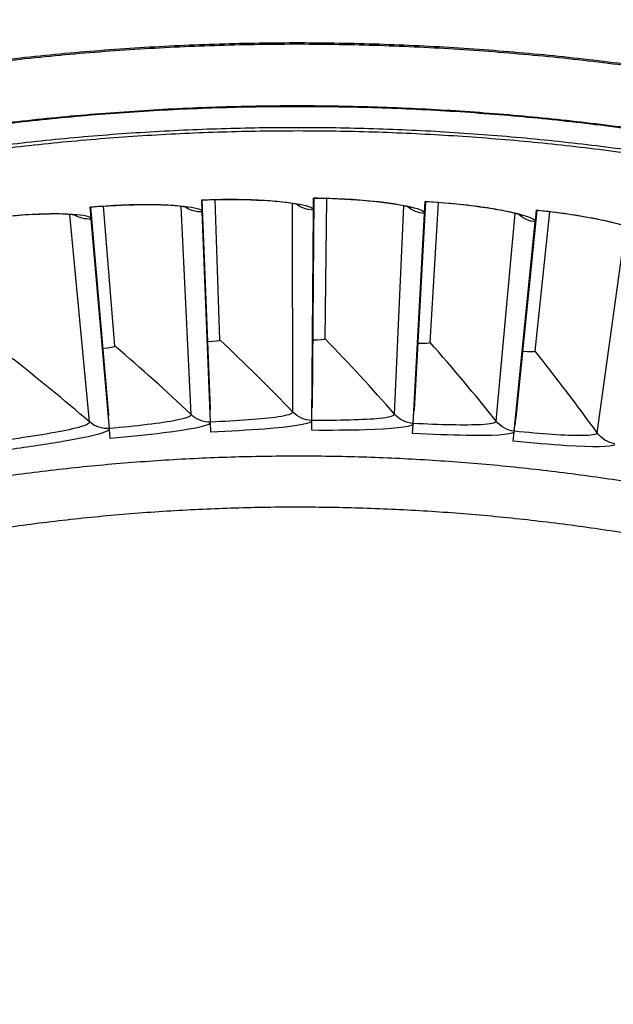
# Model space of a CAD drawing. Units: inches. Extents: x 0.5 to 67.5, y 1.5 to 42.5.
# Drawn here: x 12.2 to 13.2, y 15.8 to 17.5 of the extents above; entities that cross this region are included whole.
import ezdxf

# ---------------------------------------------------------------- set-up
doc = ezdxf.new("R2010")
doc.units = ezdxf.units.IN
doc.header["$LTSCALE"] = 4
doc.header["$MEASUREMENT"] = 0
doc.layers.add('Visible (ANSI)', color=7, linetype='Continuous')
doc.layers.add('Visible Narrow (ANSI)', color=7, linetype='Continuous')

msp = doc.modelspace()

# ---------------------------------------------------------------- linework, layer by layer
at = {"layer": 'Visible (ANSI)'}
for p, q in [((12.3182, 17.1931), (12.3166, 17.2116)), ((12.3166, 17.2113), (12.3166, 17.2116)), ((12.3593, 16.9719), (12.3398, 17.2131)), ((12.3593, 16.9719), (12.3398, 17.2131)), ((12.5099, 17.2053), (12.5092, 17.2239)), ((12.5092, 17.2236), (12.5092, 17.2239)), ((12.5244, 16.8641), (12.5102, 17.2236)), ((12.5407, 16.9824), (12.5324, 17.2243)), ((12.5407, 16.9824), (12.5324, 17.2243)), ((12.7006, 16.867), (12.7032, 17.2268)), ((12.702, 17.2085), (12.7021, 17.2271)), ((12.7021, 17.2268), (12.7021, 17.2271)), ((12.7223, 16.9844), (12.7254, 17.2264)), ((12.7223, 16.9844), (12.7254, 17.2264)), ((12.8767, 16.8616), (12.896, 17.2209)), ((12.894, 17.2027), (12.895, 17.2213)), ((12.895, 17.221), (12.895, 17.2213)), ((12.9039, 16.9779), (12.9182, 17.2195)), ((12.9039, 16.9779), (12.9182, 17.2195)), ((12.3486, 16.8529), (12.3177, 17.2114)), ((12.5244, 16.8405), (12.51, 17.2032)), ((12.6995, 16.8434), (12.702, 17.2064)), ((12.8745, 16.8382), (12.8939, 17.2006)), ((12.8939, 17.2006), (12.894, 17.2027)), ((13.0874, 17.2061), (13.0512, 16.8464)), ((13.0523, 16.848), (13.0884, 17.206)), ((13.0849, 16.9629), (13.1105, 17.2036)), ((13.0849, 16.9629), (13.1105, 17.2036)), ((13.0856, 17.188), (13.0874, 17.2064)), ((12.3497, 16.8294), (12.3184, 17.191)), ((13.049, 16.8247), (13.0853, 17.1859)), ((13.0853, 17.1859), (13.0856, 17.188)), ((12.5251, 16.8235), (12.5245, 16.8387)), ((12.6994, 16.8264), (12.6995, 16.8417)), ((12.8744, 16.8364), (12.8745, 16.8382)), ((13.0512, 16.8464), (13.0501, 16.8352)), ((12.3512, 16.8124), (12.3499, 16.8276)), ((12.8735, 16.8211), (12.8744, 16.8364)), ((13.0473, 16.8078), (13.0488, 16.823)), ((13.0488, 16.823), (13.049, 16.8247)), ((13.0491, 16.8254), (13.0501, 16.8352))]:
    msp.add_line(p, q, dxfattribs=at)
at = {"layer": 'Visible (ANSI)', "flags": 128}
for points in [[(13.2924, 17.2976, 0.007686), (13.1631, 17.3147, 0.007686), (13.0334, 17.3277, 0.007686), (12.9034, 17.3367, 0.007686), (12.7731, 17.3418, 0.007686), (12.6428, 17.3428, 0.007686), (12.5124, 17.3398, 0.007686), (12.3823, 17.3328, 0.007686), (12.2524, 17.3218, 0.007686), (12.1229, 17.3069, 0.007686)], [(13.2959, 16.7289, 0.007726), (13.1836, 16.7464, 0.007726), (13.0707, 16.7604, 0.007726), (12.9575, 16.7709, 0.007726), (12.844, 16.7779, 0.007726), (12.7303, 16.7814, 0.007726), (12.6166, 16.7813, 0.007726), (12.5029, 16.7778, 0.007726), (12.3894, 16.7707, 0.007726), (12.2761, 16.7602, 0.007726), (12.1633, 16.7461, 0.007726)]]:
    msp.add_lwpolyline(points, format="xyb", dxfattribs=at)
at = {"layer": 'Visible (ANSI)'}
for centre, major_axis, start_param, end_param in [((12.6745, 13.1032), (-5.5486, 0.5416), 3.147122, 6.283185), ((12.6746, 13.1044), (-5.4768, 0.5047), 0.173055, 6.454495), ((12.6746, 13.1044), (-5.596, 0.2118), 0.001745, 6.283185), ((12.6746, 13.1044), (-5.4519, 0.5024), 0.173055, 6.454495), ((12.6746, 13.1044), (-5.571, 0.2109), 0.001745, 6.283185)]:
    msp.add_ellipse(centre, major_axis=major_axis, ratio=1, start_param=start_param, end_param=end_param, dxfattribs=at)
for points, knots in [([(12.4854, 17.2107), (12.4854, 17.2107), (12.4854, 17.2107), (12.4854, 17.2107), (12.4846, 17.2109), (12.4816, 17.2116), (12.4787, 17.2121), (12.4699, 17.2133), (12.4631, 17.214), (12.4451, 17.2151), (12.4331, 17.2156), (12.405, 17.2158), (12.3884, 17.2155), (12.3535, 17.2141), (12.335, 17.2129), (12.3166, 17.2113)], [0.0987089, 0.0987089, 0.0987089, 0.0987089, 0.0989596, 0.0989596, 0.1418569, 0.1418569, 0.2049605, 0.2049605, 0.2961449, 0.2961449, 0.4136347, 0.4136347, 0.5468726, 0.5468726, 0.6819161, 0.6819161, 0.6819161, 0.6819161]), ([(12.6777, 17.2151), (12.6777, 17.2151), (12.6777, 17.2151), (12.6777, 17.2151), (12.677, 17.2153), (12.674, 17.2161), (12.6711, 17.2168), (12.6623, 17.2184), (12.6556, 17.2193), (12.6377, 17.2214), (12.6257, 17.2224), (12.5977, 17.2239), (12.581, 17.2244), (12.5462, 17.2246), (12.5276, 17.2243), (12.5092, 17.2236)], [0.0987084, 0.0987084, 0.0987084, 0.0987084, 0.0989601, 0.0989601, 0.1418577, 0.1418577, 0.204962, 0.204962, 0.2961469, 0.2961469, 0.413637, 0.413637, 0.546875, 0.546875, 0.6819205, 0.6819205, 0.6819205, 0.6819205]), ([(12.8701, 17.2104), (12.8701, 17.2104), (12.8701, 17.2104), (12.8701, 17.2104), (12.8694, 17.2107), (12.8664, 17.2116), (12.8635, 17.2124), (12.8549, 17.2144), (12.8482, 17.2157), (12.8304, 17.2186), (12.8185, 17.2201), (12.7906, 17.223), (12.7739, 17.2243), (12.7391, 17.2261), (12.7205, 17.2267), (12.7021, 17.2268)], [0.0987081, 0.0987081, 0.0987081, 0.0987081, 0.0989603, 0.0989603, 0.1418582, 0.1418582, 0.2049628, 0.2049628, 0.2961481, 0.2961481, 0.4136384, 0.4136384, 0.5468764, 0.5468764, 0.6819254, 0.6819254, 0.6819254, 0.6819254]), ([(13.062, 17.1968), (13.062, 17.1968), (13.062, 17.1968), (13.062, 17.1968), (13.0613, 17.1971), (13.0584, 17.1982), (13.0556, 17.1991), (13.047, 17.2015), (13.0404, 17.2031), (13.0228, 17.2068), (13.0109, 17.2089), (12.9832, 17.2131), (12.9666, 17.2151), (12.9319, 17.2186), (12.9134, 17.22), (12.895, 17.221)], [0.098708, 0.098708, 0.098708, 0.098708, 0.0989604, 0.0989604, 0.1418583, 0.1418583, 0.204963, 0.204963, 0.2961483, 0.2961483, 0.4136387, 0.4136387, 0.5468767, 0.5468767, 0.6819307, 0.6819307, 0.6819307, 0.6819307]), ([(12.2934, 17.1974), (12.2934, 17.1974), (12.2934, 17.1974), (12.2934, 17.1974), (12.2927, 17.1976), (12.2896, 17.1981), (12.2867, 17.1984), (12.2778, 17.1992), (12.271, 17.1996), (12.253, 17.1999), (12.241, 17.1998), (12.213, 17.1987), (12.1963, 17.1977), (12.1616, 17.1946), (12.1431, 17.1925), (12.1249, 17.1901)], [0.0987096, 0.0987096, 0.0987096, 0.0987096, 0.098959, 0.098959, 0.1418556, 0.1418556, 0.2049585, 0.2049585, 0.296142, 0.296142, 0.4136313, 0.4136313, 0.5468691, 0.5468691, 0.6819122, 0.6819122, 0.6819122, 0.6819122]), ([(12.51, 17.2032), (12.51, 17.2037), (12.51, 17.2042), (12.5099, 17.2049), (12.5099, 17.2051), (12.5099, 17.2053)], [0.81892001, 0.81892001, 0.81892001, 0.81892001, 0.85146054, 0.85146054, 0.86497121, 0.86497121, 0.86497121, 0.86497121]), ([(12.702, 17.2064), (12.702, 17.2069), (12.702, 17.2074), (12.702, 17.2081), (12.702, 17.2083), (12.702, 17.2085)], [0.81892001, 0.81892001, 0.81892001, 0.81892001, 0.85146054, 0.85146054, 0.86497121, 0.86497121, 0.86497121, 0.86497121]), ([(13.2531, 17.1742), (13.2531, 17.1742), (13.2531, 17.1742), (13.2531, 17.1742), (13.2524, 17.1745), (13.2495, 17.1757), (13.2467, 17.1768), (13.2383, 17.1796), (13.2317, 17.1815), (13.2144, 17.186), (13.2026, 17.1886), (13.1751, 17.1941), (13.1586, 17.197), (13.1241, 17.202), (13.1057, 17.2043), (13.0874, 17.2061)], [0.0987081, 0.0987081, 0.0987081, 0.0987081, 0.0989602, 0.0989602, 0.1418581, 0.1418581, 0.2049626, 0.2049626, 0.2961477, 0.2961477, 0.413638, 0.413638, 0.546876, 0.546876, 0.6819366, 0.6819366, 0.6819366, 0.6819366]), ([(12.3184, 17.191), (12.3184, 17.1915), (12.3183, 17.192), (12.3183, 17.1927), (12.3182, 17.1929), (12.3182, 17.1931)], [0.81892001, 0.81892001, 0.81892001, 0.81892001, 0.85146054, 0.85146054, 0.86497121, 0.86497121, 0.86497121, 0.86497121]), ([(12.5245, 16.8387), (12.5245, 16.8389), (12.5245, 16.8391), (12.5245, 16.8397), (12.5245, 16.8401), (12.5244, 16.8405)], [0.7665505, 0.7665505, 0.7665505, 0.7665505, 0.78006117, 0.78006117, 0.81260169, 0.81260169, 0.81260169, 0.81260169]), ([(12.6995, 16.8417), (12.6995, 16.8418), (12.6995, 16.842), (12.6995, 16.8426), (12.6995, 16.843), (12.6995, 16.8434)], [0.7665505, 0.7665505, 0.7665505, 0.7665505, 0.78006117, 0.78006117, 0.81260169, 0.81260169, 0.81260169, 0.81260169]), ([(12.3499, 16.8276), (12.3499, 16.8278), (12.3499, 16.828), (12.3498, 16.8286), (12.3498, 16.829), (12.3497, 16.8294)], [0.7665505, 0.7665505, 0.7665505, 0.7665505, 0.78006117, 0.78006117, 0.81260169, 0.81260169, 0.81260169, 0.81260169])]:
    msp.add_open_spline(points, degree=3, knots=knots, dxfattribs=at)
for points in [[(12.5407, 16.9824), (12.5407, 16.9824), (12.5407, 16.9824), (12.5407, 16.9824)], [(12.7223, 16.9844), (12.7223, 16.9844), (12.7223, 16.9844), (12.7223, 16.9844)], [(12.9039, 16.9779), (12.9039, 16.9779), (12.9039, 16.9779), (12.9039, 16.9779)], [(12.3593, 16.9719), (12.3593, 16.9719), (12.3593, 16.9719), (12.3593, 16.9719)], [(13.0849, 16.9629), (13.0849, 16.9629), (13.0849, 16.9629), (13.0849, 16.9629)], [(12.5236, 16.8623), (12.5242, 16.8629), (12.5245, 16.8635), (12.5244, 16.8641)], [(12.6996, 16.8652), (12.7003, 16.8658), (12.7006, 16.8664), (12.7006, 16.867)], [(12.8756, 16.8599), (12.8763, 16.8604), (12.8766, 16.861), (12.8767, 16.8616)], [(12.3479, 16.8511), (12.3484, 16.8517), (12.3487, 16.8523), (12.3486, 16.8529)], [(13.0512, 16.8464), (13.0519, 16.8469), (13.0522, 16.8474), (13.0523, 16.848)]]:
    msp.add_open_spline(points, degree=3, dxfattribs=at)
at = {"layer": 'Visible Narrow (ANSI)'}
for p, q in [((12.4908, 16.8535), (12.4734, 17.2128)), ((12.6665, 16.858), (12.6658, 17.2177)), ((12.8422, 16.8543), (12.8583, 17.2136)), ((12.3155, 16.8408), (12.2813, 17.1989)), ((13.0175, 16.8423), (13.0504, 17.2005)), ((13.1921, 16.8222), (13.2416, 17.1784))]:
    msp.add_line(p, q, dxfattribs=at)
at = {"layer": 'Visible Narrow (ANSI)', "flags": 128}
for points in [[(13.2369, 17.4586, 0.007856), (13.0998, 17.4741, 0.007856), (12.9622, 17.4853, 0.007856), (12.8244, 17.4922, 0.007856), (12.6864, 17.4948, 0.007856), (12.5484, 17.493, 0.007856), (12.4106, 17.4868, 0.007856), (12.273, 17.4764, 0.007856), (12.1358, 17.4616, 0.007856)], [(13.2366, 17.4563, 0.007856), (13.0995, 17.4718, 0.007856), (12.962, 17.483, 0.007856), (12.8243, 17.4899, 0.007856), (12.6864, 17.4925, 0.007856), (12.5484, 17.4907, 0.007856), (12.4107, 17.4845, 0.007856), (12.2731, 17.4741, 0.007856), (12.136, 17.4593, 0.007856)], [(13.3479, 17.3329, 0.007852), (13.2147, 17.352, 0.007852), (13.081, 17.3668, 0.007852), (12.9469, 17.3775, 0.007852), (12.8126, 17.3839, 0.007852), (12.6781, 17.3862, 0.007852), (12.5436, 17.3842, 0.007852), (12.4092, 17.3779, 0.007852), (12.2751, 17.3675, 0.007852), (12.1414, 17.3529, 0.007852)], [(13.3477, 17.3317, 0.007852), (13.2146, 17.3507, 0.007852), (13.0809, 17.3656, 0.007852), (12.9469, 17.3763, 0.007852), (12.8125, 17.3827, 0.007852), (12.6781, 17.3849, 0.007852), (12.5436, 17.3829, 0.007852), (12.4093, 17.3767, 0.007852), (12.2752, 17.3663, 0.007852), (12.1415, 17.3516, 0.007852)], [(13.2968, 17.3028, 0.007741), (13.1665, 17.32, 0.007741), (13.0357, 17.3332, 0.007741), (12.9046, 17.3424, 0.007741), (12.7733, 17.3475, 0.007741), (12.6418, 17.3485, 0.007741), (12.5104, 17.3455, 0.007741), (12.3791, 17.3384, 0.007741), (12.2481, 17.3272, 0.007741), (12.1176, 17.312, 0.007741)], [(12.1662, 16.6582, -0.007717), (12.2762, 16.6722, -0.007717), (12.3866, 16.6828, -0.007717), (12.4972, 16.6899, -0.007717), (12.608, 16.6937, -0.007717), (12.7189, 16.694, -0.007717), (12.8298, 16.6909, -0.007717), (12.9405, 16.6844, -0.007717), (13.0509, 16.6745, -0.007717), (13.161, 16.6612, -0.007717), (13.2707, 16.6445, -0.007717)]]:
    msp.add_lwpolyline(points, format="xyb", dxfattribs=at)
at = {"layer": 'Visible Narrow (ANSI)'}
for points, knots in [([(12.3166, 17.2116), (12.3754, 17.2167), (12.4338, 17.2172), (12.4701, 17.214), (12.4921, 17.2121), (12.5061, 17.2089), (12.5099, 17.2053)], [-3.141593, -3.141593, -3.141593, -3.141593, -2.229375, -2.229375, -2.229375, -1.674122, -1.674122, -1.674122, -1.674122]), ([(12.5092, 17.2239), (12.5681, 17.2262), (12.6265, 17.224), (12.6626, 17.2191), (12.6845, 17.2161), (12.6983, 17.2123), (12.702, 17.2085)], [-3.141593, -3.141593, -3.141593, -3.141593, -2.229375, -2.229375, -2.229375, -1.674122, -1.674122, -1.674122, -1.674122]), ([(12.7021, 17.2271), (12.7611, 17.2267), (12.8193, 17.2217), (12.8552, 17.2151), (12.8769, 17.2112), (12.8905, 17.2067), (12.894, 17.2027)], [-3.141593, -3.141593, -3.141593, -3.141593, -2.229375, -2.229375, -2.229375, -1.674122, -1.674122, -1.674122, -1.674122]), ([(12.895, 17.2213), (12.9539, 17.2181), (13.0118, 17.2104), (13.0473, 17.2022), (13.0689, 17.1972), (13.0823, 17.1921), (13.0856, 17.188)], [-3.141593, -3.141593, -3.141593, -3.141593, -2.229375, -2.229375, -2.229375, -1.674122, -1.674122, -1.674122, -1.674122]), ([(12.1248, 17.1904), (12.1833, 17.1982), (12.2416, 17.2015), (12.278, 17.2), (12.3001, 17.1991), (12.3142, 17.1966), (12.3182, 17.1931)], [-3.141593, -3.141593, -3.141593, -3.141593, -2.229375, -2.229375, -2.229375, -1.674122, -1.674122, -1.674122, -1.674122]), ([(13.0874, 17.2064), (13.1461, 17.2005), (13.2036, 17.1901), (13.2387, 17.1803), (13.26, 17.1743), (13.2731, 17.1686), (13.2762, 17.1643)], [-3.141593, -3.141593, -3.141593, -3.141593, -2.229375, -2.229375, -2.229375, -1.674122, -1.674122, -1.674122, -1.674122]), ([(12.5244, 16.8412), (12.5701, 16.843), (12.6151, 16.8461), (12.6411, 16.85), (12.6575, 16.8524), (12.6665, 16.8552), (12.6665, 16.858)], [1.57083, 1.57083, 1.57083, 1.57083, 2.53491, 2.53491, 2.53491, 3.141593, 3.141593, 3.141593, 3.141593]), ([(12.1756, 16.8108), (12.2209, 16.8169), (12.2654, 16.8242), (12.291, 16.8305), (12.3071, 16.8344), (12.3158, 16.8381), (12.3155, 16.8408)], [1.570853, 1.570853, 1.570853, 1.570853, 2.53491, 2.53491, 2.53491, 3.141593, 3.141593, 3.141593, 3.141593]), ([(12.3497, 16.8301), (12.3952, 16.8341), (12.44, 16.8392), (12.4658, 16.8443), (12.4821, 16.8475), (12.4909, 16.8507), (12.4908, 16.8535)], [1.570841, 1.570841, 1.570841, 1.570841, 2.53491, 2.53491, 2.53491, 3.141593, 3.141593, 3.141593, 3.141593]), ([(12.5245, 16.8387), (12.5192, 16.8334), (12.4882, 16.8274), (12.4432, 16.8218), (12.4157, 16.8185), (12.3835, 16.8152), (12.3512, 16.8124)], [-3.038267, -3.038267, -3.038267, -3.038267, -2.126049, -2.126049, -2.126049, -1.570796, -1.570796, -1.570796, -1.570796]), ([(12.6995, 16.8417), (12.6939, 16.8365), (12.6627, 16.832), (12.6174, 16.8286), (12.5899, 16.8265), (12.5575, 16.8248), (12.5251, 16.8235)], [-3.038267, -3.038267, -3.038267, -3.038267, -2.126049, -2.126049, -2.126049, -1.570796, -1.570796, -1.570796, -1.570796]), ([(12.6995, 16.8441), (12.7452, 16.8438), (12.7903, 16.8448), (12.8164, 16.8474), (12.833, 16.8491), (12.8421, 16.8515), (12.8422, 16.8543)], [1.570818, 1.570818, 1.570818, 1.570818, 2.53491, 2.53491, 2.53491, 3.141593, 3.141593, 3.141593, 3.141593]), ([(12.8745, 16.8388), (12.9201, 16.8364), (12.9652, 16.8353), (12.9915, 16.8367), (13.0081, 16.8376), (13.0173, 16.8395), (13.0175, 16.8423)], [1.570806, 1.570806, 1.570806, 1.570806, 2.53491, 2.53491, 2.53491, 3.141593, 3.141593, 3.141593, 3.141593]), ([(12.3499, 16.8276), (12.3448, 16.822), (12.3142, 16.8146), (12.2694, 16.807), (12.2422, 16.8023), (12.2101, 16.7976), (12.178, 16.7933)], [-3.038267, -3.038267, -3.038267, -3.038267, -2.126049, -2.126049, -2.126049, -1.570796, -1.570796, -1.570796, -1.570796]), ([(12.8744, 16.8364), (12.8686, 16.8315), (12.8372, 16.8285), (12.7918, 16.8272), (12.7642, 16.8264), (12.7318, 16.8262), (12.6994, 16.8264)], [-3.038267, -3.038267, -3.038267, -3.038267, -2.126049, -2.126049, -2.126049, -1.570796, -1.570796, -1.570796, -1.570796]), ([(13.0488, 16.823), (13.0428, 16.8184), (13.0113, 16.8168), (12.9659, 16.8176), (12.9383, 16.8181), (12.9059, 16.8194), (12.8735, 16.8211)], [-3.038267, -3.038267, -3.038267, -3.038267, -2.126049, -2.126049, -2.126049, -1.570796, -1.570796, -1.570796, -1.570796]), ([(13.0491, 16.8254), (13.0945, 16.8208), (13.1395, 16.8176), (13.1658, 16.8178), (13.1824, 16.8179), (13.1917, 16.8194), (13.1921, 16.8222)], [1.570796, 1.570796, 1.570796, 1.570796, 2.53491, 2.53491, 2.53491, 3.141593, 3.141593, 3.141593, 3.141593]), ([(13.2225, 16.8014), (13.2163, 16.7971), (13.1847, 16.7969), (13.1394, 16.7999), (13.1118, 16.8017), (13.0796, 16.8045), (13.0473, 16.8078)], [-3.038267, -3.038267, -3.038267, -3.038267, -2.126049, -2.126049, -2.126049, -1.570796, -1.570796, -1.570796, -1.570796])]:
    msp.add_open_spline(points, degree=3, knots=knots, dxfattribs=at)
for points in [[(12.51, 17.2032), (12.4996, 17.203), (12.4891, 17.2061), (12.4803, 17.2118)], [(12.702, 17.2064), (12.6915, 17.2067), (12.6812, 17.2103), (12.6727, 17.2164)], [(12.8939, 17.2006), (12.8835, 17.2014), (12.8733, 17.2054), (12.8651, 17.212)], [(12.3184, 17.191), (12.308, 17.1903), (12.2973, 17.1929), (12.2883, 17.1982)], [(13.0853, 17.1859), (13.075, 17.1871), (13.065, 17.1917), (13.0571, 17.1986)], [(12.5199, 16.9795), (12.5309, 16.98), (12.5407, 16.9813), (12.5407, 16.9824)], [(12.5199, 16.9795), (12.5309, 16.98), (12.5407, 16.9813), (12.5407, 16.9824)], [(12.6665, 16.858), (12.6259, 16.9002), (12.584, 16.9416), (12.5407, 16.9824)], [(12.7014, 16.9825), (12.7125, 16.9825), (12.7223, 16.9833), (12.7223, 16.9844)], [(12.7014, 16.9825), (12.7125, 16.9825), (12.7223, 16.9833), (12.7223, 16.9844)], [(12.8422, 16.8543), (12.8036, 16.8983), (12.7637, 16.9417), (12.7223, 16.9844)], [(12.8829, 16.977), (12.8939, 16.9764), (12.9038, 16.9768), (12.9039, 16.9779)], [(12.8829, 16.977), (12.8939, 16.9764), (12.9038, 16.9768), (12.9039, 16.9779)], [(13.0175, 16.8423), (12.9811, 16.8881), (12.9432, 16.9333), (12.9039, 16.9779)], [(12.3387, 16.968), (12.3497, 16.9691), (12.3594, 16.9708), (12.3593, 16.9719)], [(12.3387, 16.968), (12.3497, 16.9691), (12.3594, 16.9708), (12.3593, 16.9719)], [(12.4908, 16.8535), (12.4483, 16.8937), (12.4045, 16.9332), (12.3593, 16.9719)], [(13.0639, 16.963), (13.0749, 16.9619), (13.0848, 16.9619), (13.0849, 16.9629)], [(13.0639, 16.963), (13.0749, 16.9619), (13.0848, 16.9619), (13.0849, 16.9629)], [(13.1921, 16.8222), (13.1578, 16.8696), (13.1221, 16.9165), (13.0849, 16.9629)], [(12.3155, 16.8408), (12.2712, 16.879), (12.2255, 16.9164), (12.1786, 16.9529)], [(12.6995, 16.8434), (12.6872, 16.8438), (12.6751, 16.8491), (12.6665, 16.858)], [(12.3497, 16.8294), (12.3374, 16.8286), (12.3249, 16.8328), (12.3155, 16.8408)], [(12.5244, 16.8405), (12.5121, 16.8403), (12.4998, 16.845), (12.4908, 16.8535)], [(12.8745, 16.8382), (12.8622, 16.8391), (12.8503, 16.845), (12.8422, 16.8543)], [(13.049, 16.8247), (13.0368, 16.8262), (13.0252, 16.8327), (13.0175, 16.8423)], [(13.2227, 16.8031), (13.2106, 16.8052), (13.1993, 16.8122), (13.1921, 16.8222)]]:
    msp.add_open_spline(points, degree=3, dxfattribs=at)

doc.saveas('drawing.dxf')
